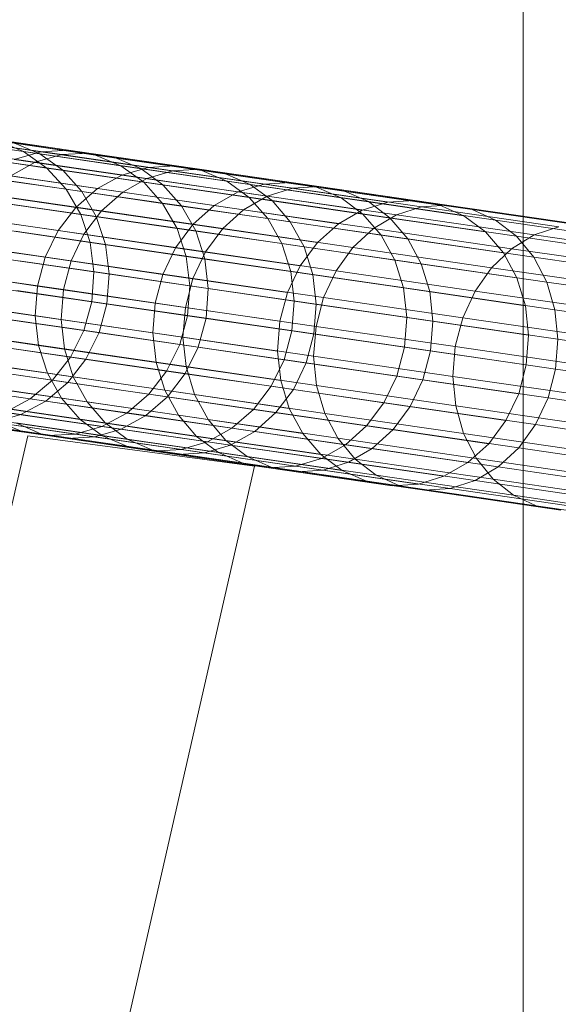
# Model space of a CAD drawing. Units: millimetres. Extents: x -142060 to -139432, y -3494 to 3526.
# Drawn here: x -141922 to -141809, y 2 to 208 of the extents above; entities that cross this region are included whole.
import ezdxf

# ---------------------------------------------------------------- set-up
doc = ezdxf.new("R2010")
doc.units = ezdxf.units.MM
doc.linetypes.add('K5LT32776', pattern=[0])
doc.linetypes.add('K5LT32777', pattern=[0])
doc.layers.get('0').update_dxf_attribs({"true_color": 0x5890e1})

# ---------------------------------------------------------------- blocks, each defined once
blk = doc.blocks.new('U7')
at = {"color": 33, "linetype": 'K5LT32776', "lineweight": 18, "true_color": 0xe18f57}
for p, q in [((-141932.19, 183.74), (-141911.62, 180.75)), ((-141939.55, 183.16), (-141921, 180.46)), ((-141938.05, 183.44), (-141917.39, 180.44)), ((-141917.58, 180), (-141936.75, 182.79)), ((-141913.03, 179.84), (-141934.42, 182.95)), ((-141907.34, 180.16), (-141928.62, 183.26)), ((-141926.42, 182.73), (-141921, 180.46)), ((-141926.42, 182.73), (-141905.94, 179.75)), ((-141901.75, 179.18), (-141922.94, 182.26)), ((-141922.94, 182.26), (-141917.58, 180)), ((-141918.58, 178.23), (-141940.06, 181.35)), ((-141934.62, 179.71), (-141916.16, 177.02)), ((-141923.02, 178.83), (-141917.39, 180.44)), ((-141921, 180.46), (-141916.16, 177.02)), ((-141921, 180.46), (-141900.61, 177.49)), ((-141918.58, 178.23), (-141913.03, 179.84)), ((-141896.48, 176.93), (-141917.58, 180)), ((-141917.58, 180), (-141912.8, 176.57)), ((-141917.39, 180.44), (-141911.62, 180.75)), ((-141917.39, 180.44), (-141894.91, 177.16)), ((-141913.03, 179.84), (-141907.34, 180.16)), ((-141889.75, 176.45), (-141913.03, 179.84)), ((-141911.62, 180.75), (-141905.94, 179.75)), ((-141911.62, 180.75), (-141889.23, 177.49)), ((-141884.17, 176.79), (-141907.34, 180.16)), ((-141907.34, 180.16), (-141901.75, 179.18)), ((-141905.94, 179.75), (-141900.61, 177.49)), ((-141905.94, 179.75), (-141883.66, 176.51)), ((-141912.8, 176.57), (-141931.89, 179.35)), ((-141918.58, 178.23), (-141923.72, 175.39)), ((-141923.02, 178.83), (-141900.44, 175.55)), ((-141895.19, 174.82), (-141918.58, 178.23)), ((-141878.67, 175.82), (-141901.75, 179.18)), ((-141901.75, 179.18), (-141896.48, 176.93)), ((-141928.23, 176.01), (-141905.56, 172.71)), ((-141916.16, 177.02), (-141912.11, 172.57)), ((-141916.16, 177.02), (-141895.84, 174.06)), ((-141891.81, 173.51), (-141912.8, 176.57)), ((-141912.8, 176.57), (-141908.81, 172.13)), ((-141900.44, 175.55), (-141905.56, 172.71)), ((-141900.61, 177.49), (-141895.84, 174.06)), ((-141900.61, 177.49), (-141878.42, 174.26)), ((-141900.44, 175.55), (-141894.91, 177.16)), ((-141900.44, 175.55), (-141876.05, 172)), ((-141873.53, 173.59), (-141896.48, 176.93)), ((-141896.48, 176.93), (-141891.81, 173.51)), ((-141895.19, 174.82), (-141889.75, 176.45)), ((-141894.91, 177.16), (-141889.23, 177.49)), ((-141894.91, 177.16), (-141870.62, 173.63)), ((-141889.75, 176.45), (-141884.17, 176.79)), ((-141864.61, 172.79), (-141889.75, 176.45)), ((-141889.23, 177.49), (-141883.66, 176.51)), ((-141889.23, 177.49), (-141865.06, 173.97)), ((-141859.14, 173.15), (-141884.17, 176.79)), ((-141884.17, 176.79), (-141878.67, 175.82)), ((-141883.66, 176.51), (-141878.42, 174.26)), ((-141883.66, 176.51), (-141859.61, 173.01)), ((-141853.77, 172.2), (-141878.67, 175.82)), ((-141878.67, 175.82), (-141873.53, 173.59)), ((-141930.52, 175.25), (-141912.11, 172.57)), ((-141908.81, 172.13), (-141927.83, 174.89)), ((-141900.25, 171.97), (-141923.72, 175.39)), ((-141895.19, 174.82), (-141900.25, 171.97)), ((-141895.84, 174.06), (-141891.88, 169.62)), ((-141895.84, 174.06), (-141873.75, 170.85)), ((-141869.94, 171.15), (-141895.19, 174.82)), ((-141868.94, 170.19), (-141891.81, 173.51)), ((-141891.81, 173.51), (-141887.89, 169.08)), ((-141878.42, 174.26), (-141873.75, 170.85)), ((-141878.42, 174.26), (-141854.48, 170.78)), ((-141876.05, 172), (-141870.62, 173.63)), ((-141848.72, 169.98), (-141873.53, 173.59)), ((-141873.53, 173.59), (-141868.94, 170.19)), ((-141870.62, 173.63), (-141865.06, 173.97)), ((-141870.62, 173.63), (-141844.69, 169.86)), ((-141865.06, 173.97), (-141859.61, 173.01)), ((-141865.06, 173.97), (-141839.2, 170.21)), ((-141932.81, 172.08), (-141910.08, 168.77)), ((-141904.7, 168.03), (-141928.25, 171.45)), ((-141912.11, 172.57), (-141909.03, 167.3)), ((-141912.11, 172.57), (-141891.88, 169.62)), ((-141910.08, 168.77), (-141905.56, 172.71)), ((-141887.89, 169.08), (-141908.81, 172.13)), ((-141908.81, 172.13), (-141905.8, 166.86)), ((-141905.56, 172.71), (-141881.08, 169.15)), ((-141904.7, 168.03), (-141900.25, 171.97)), ((-141874.91, 168.29), (-141900.25, 171.97)), ((-141876.05, 172), (-141881.08, 169.15)), ((-141876.05, 172), (-141850.05, 168.22)), ((-141869.94, 171.15), (-141864.61, 172.79)), ((-141864.61, 172.79), (-141859.14, 173.15)), ((-141837.64, 168.87), (-141864.61, 172.79)), ((-141859.61, 173.01), (-141854.48, 170.78)), ((-141859.61, 173.01), (-141833.8, 169.25)), ((-141832.3, 169.24), (-141859.14, 173.15)), ((-141859.14, 173.15), (-141853.77, 172.2)), ((-141827.05, 168.31), (-141853.77, 172.2)), ((-141853.77, 172.2), (-141848.72, 169.98)), ((-141927.39, 169.97), (-141909.03, 167.3)), ((-141905.8, 166.86), (-141924.75, 169.62)), ((-141891.88, 169.62), (-141888.86, 164.36)), ((-141891.88, 169.62), (-141869.86, 166.42)), ((-141869.94, 171.15), (-141874.91, 168.29)), ((-141873.75, 170.85), (-141869.86, 166.42)), ((-141873.75, 170.85), (-141849.92, 167.38)), ((-141842.86, 167.21), (-141869.94, 171.15)), ((-141844.25, 166.59), (-141868.94, 170.19)), ((-141868.94, 170.19), (-141865.12, 165.77)), ((-141854.48, 170.78), (-141849.92, 167.38)), ((-141854.48, 170.78), (-141828.73, 167.03)), ((-141850.05, 168.22), (-141844.69, 169.86)), ((-141822.12, 166.11), (-141848.72, 169.98)), ((-141848.72, 169.98), (-141844.25, 166.59)), ((-141844.69, 169.86), (-141839.2, 170.21)), ((-141839.2, 170.21), (-141833.8, 169.25)), ((-141837.64, 168.87), (-141832.3, 169.24)), ((-141833.8, 169.25), (-141828.73, 167.03)), ((-141803.67, 165.08), (-141832.3, 169.24)), ((-141832.3, 169.24), (-141827.05, 168.31)), ((-141936.56, 167.22), (-141913.78, 163.91)), ((-141913.78, 163.91), (-141910.08, 168.77)), ((-141910.08, 168.77), (-141885.52, 165.2)), ((-141909.03, 167.3), (-141907.06, 161.44)), ((-141909.03, 167.3), (-141888.86, 164.36)), ((-141908.36, 163.16), (-141904.7, 168.03)), ((-141879.28, 164.33), (-141904.7, 168.03)), ((-141865.12, 165.77), (-141887.89, 169.08)), ((-141887.89, 169.08), (-141884.94, 163.83)), ((-141885.52, 165.2), (-141881.08, 169.15)), ((-141881.08, 169.15), (-141855.03, 165.36)), ((-141879.28, 164.33), (-141874.91, 168.29)), ((-141847.72, 164.33), (-141874.91, 168.29)), ((-141850.05, 168.22), (-141855.03, 165.36)), ((-141849.92, 167.38), (-141846.12, 162.97)), ((-141849.92, 167.38), (-141824.23, 163.65)), ((-141842.86, 167.21), (-141847.72, 164.33)), ((-141842.86, 167.21), (-141837.64, 168.87)), ((-141814, 163.01), (-141842.86, 167.21)), ((-141808.89, 164.69), (-141837.64, 168.87)), ((-141798.56, 164.16), (-141827.05, 168.31)), ((-141827.05, 168.31), (-141822.12, 166.11)), ((-141908.36, 163.16), (-141931.97, 166.59)), ((-141884.94, 163.83), (-141905.8, 166.86)), ((-141905.8, 166.86), (-141903.86, 161.01)), ((-141889.16, 160.33), (-141885.52, 165.2)), ((-141885.52, 165.2), (-141859.42, 161.4)), ((-141869.86, 166.42), (-141866.91, 161.17)), ((-141869.86, 166.42), (-141846.12, 162.97)), ((-141840.52, 162.19), (-141865.12, 165.77)), ((-141865.12, 165.77), (-141862.22, 160.53)), ((-141859.42, 161.4), (-141855.03, 165.36)), ((-141817.75, 162.74), (-141844.25, 166.59)), ((-141844.25, 166.59), (-141840.52, 162.19)), ((-141828.73, 167.03), (-141824.23, 163.65)), ((-141793.77, 161.98), (-141822.12, 166.11)), ((-141822.12, 166.11), (-141817.75, 162.74)), ((-141925.39, 164.11), (-141907.06, 161.44)), ((-141903.86, 161.01), (-141922.77, 163.76)), ((-141916.5, 158.33), (-141913.78, 163.91)), ((-141913.78, 163.91), (-141889.16, 160.33)), ((-141911.06, 157.58), (-141908.36, 163.16)), ((-141882.88, 159.45), (-141908.36, 163.16)), ((-141888.86, 164.36), (-141886.94, 158.51)), ((-141888.86, 164.36), (-141866.91, 161.17)), ((-141862.22, 160.53), (-141884.94, 163.83)), ((-141884.94, 163.83), (-141883.05, 157.98)), ((-141882.88, 159.45), (-141879.28, 164.33)), ((-141852.02, 160.36), (-141879.28, 164.33)), ((-141852.02, 160.36), (-141847.72, 164.33)), ((-141818.75, 160.12), (-141847.72, 164.33)), ((-141824.23, 163.65), (-141820.48, 159.24)), ((-141814, 163.01), (-141808.89, 164.69)), ((-141939.33, 161.65), (-141916.5, 158.33)), ((-141911.06, 157.58), (-141934.7, 161.02)), ((-141907.06, 161.44), (-141906.3, 155.25)), ((-141907.06, 161.44), (-141886.94, 158.51)), ((-141883.05, 157.98), (-141903.86, 161.01)), ((-141903.86, 161.01), (-141903.09, 154.82)), ((-141866.91, 161.17), (-141865.03, 155.32)), ((-141866.91, 161.17), (-141843.25, 157.73)), ((-141863.03, 156.53), (-141859.42, 161.4)), ((-141846.12, 162.97), (-141843.25, 157.73)), ((-141846.12, 162.97), (-141820.48, 159.24)), ((-141814.12, 158.35), (-141840.52, 162.19)), ((-141840.52, 162.19), (-141837.7, 156.96)), ((-141814, 163.01), (-141818.75, 160.12)), ((-141789.52, 158.63), (-141817.75, 162.74)), ((-141817.75, 162.74), (-141814.12, 158.35)), ((-141783.38, 158.56), (-141814, 163.01)), ((-141891.84, 154.74), (-141889.16, 160.33)), ((-141889.16, 160.33), (-141863.03, 156.53)), ((-141885.53, 153.86), (-141882.88, 159.45)), ((-141855.53, 155.47), (-141882.88, 159.45)), ((-141837.7, 156.96), (-141862.22, 160.53)), ((-141862.22, 160.53), (-141860.39, 154.69)), ((-141855.53, 155.47), (-141852.02, 160.36)), ((-141822.94, 156.13), (-141852.02, 160.36)), ((-141822.94, 156.13), (-141818.75, 160.12)), ((-141820.48, 159.24), (-141817.64, 154)), ((-141788.02, 155.65), (-141818.75, 160.12)), ((-141924.59, 157.92), (-141906.3, 155.25)), ((-141903.09, 154.82), (-141921.98, 157.57)), ((-141918.12, 152.29), (-141916.5, 158.33)), ((-141916.5, 158.33), (-141891.84, 154.74)), ((-141912.67, 151.53), (-141911.06, 157.58)), ((-141885.53, 153.86), (-141911.06, 157.58)), ((-141886.94, 158.51), (-141886.19, 152.32)), ((-141886.94, 158.51), (-141865.03, 155.32)), ((-141860.39, 154.69), (-141883.05, 157.98)), ((-141883.05, 157.98), (-141882.33, 151.8)), ((-141843.25, 157.73), (-141841.42, 151.89)), ((-141843.25, 157.73), (-141817.64, 154)), ((-141811.39, 153.13), (-141837.7, 156.96)), ((-141837.7, 156.96), (-141835.92, 151.13)), ((-141785.98, 154.26), (-141814.12, 158.35)), ((-141814.12, 158.35), (-141811.39, 153.13)), ((-141940.97, 155.61), (-141918.12, 152.29)), ((-141912.67, 151.53), (-141936.33, 154.97)), ((-141906.3, 155.25), (-141906.73, 149)), ((-141906.3, 155.25), (-141886.19, 152.32)), ((-141903.09, 154.82), (-141903.56, 148.57)), ((-141882.33, 151.8), (-141903.09, 154.82)), ((-141865.7, 150.94), (-141863.03, 156.53)), ((-141865.03, 155.32), (-141864.31, 149.14)), ((-141865.03, 155.32), (-141841.42, 151.89)), ((-141858.16, 149.88), (-141855.53, 155.47)), ((-141826.41, 151.24), (-141855.53, 155.47)), ((-141826.41, 151.24), (-141822.94, 156.13)), ((-141792.11, 151.65), (-141822.94, 156.13)), ((-141893.45, 148.7), (-141891.84, 154.74)), ((-141891.84, 154.74), (-141865.7, 150.94)), ((-141887.12, 147.81), (-141885.53, 153.86)), ((-141858.16, 149.88), (-141885.53, 153.86)), ((-141835.92, 151.13), (-141860.39, 154.69)), ((-141860.39, 154.69), (-141859.7, 148.51)), ((-141817.64, 154), (-141815.86, 148.17)), ((-141783.34, 149.05), (-141811.39, 153.13)), ((-141811.39, 153.13), (-141809.67, 147.31)), ((-141925.03, 151.66), (-141906.73, 149)), ((-141903.56, 148.57), (-141922.44, 151.32)), ((-141918.59, 146.03), (-141918.12, 152.29)), ((-141918.12, 152.29), (-141893.45, 148.7)), ((-141913.14, 145.28), (-141912.67, 151.53)), ((-141887.12, 147.81), (-141912.67, 151.53)), ((-141886.19, 152.32), (-141886.64, 146.07)), ((-141886.19, 152.32), (-141864.31, 149.14)), ((-141882.33, 151.8), (-141882.78, 145.55)), ((-141859.7, 148.51), (-141882.33, 151.8)), ((-141867.31, 144.89), (-141865.7, 150.94)), ((-141841.42, 151.89), (-141840.73, 145.71)), ((-141841.42, 151.89), (-141815.86, 148.17)), ((-141809.67, 147.31), (-141835.92, 151.13)), ((-141835.92, 151.13), (-141835.25, 144.95)), ((-141828.97, 145.64), (-141826.41, 151.24)), ((-141795.5, 146.74), (-141826.41, 151.24)), ((-141941.44, 149.36), (-141918.59, 146.03)), ((-141913.14, 145.28), (-141936.8, 148.72)), ((-141906.73, 149), (-141908.39, 142.96)), ((-141906.73, 149), (-141886.64, 146.07)), ((-141893.94, 142.45), (-141893.45, 148.7)), ((-141893.45, 148.7), (-141867.31, 144.89)), ((-141864.31, 149.14), (-141864.78, 142.89)), ((-141864.31, 149.14), (-141840.73, 145.71)), ((-141859.73, 143.83), (-141858.16, 149.88)), ((-141828.97, 145.64), (-141858.16, 149.88)), ((-141903.56, 148.57), (-141905.2, 142.53)), ((-141882.78, 145.55), (-141903.56, 148.57)), ((-141887.61, 141.57), (-141887.12, 147.81)), ((-141859.73, 143.83), (-141887.12, 147.81)), ((-141859.7, 148.51), (-141860.17, 142.26)), ((-141835.25, 144.95), (-141859.7, 148.51)), ((-141815.86, 148.17), (-141815.19, 141.99)), ((-141781.69, 143.24), (-141809.67, 147.31)), ((-141809.67, 147.31), (-141809.05, 141.14)), ((-141926.7, 145.62), (-141908.39, 142.96)), ((-141905.2, 142.53), (-141924.09, 145.28)), ((-141917.88, 139.85), (-141918.59, 146.03)), ((-141918.59, 146.03), (-141893.94, 142.45)), ((-141887.61, 141.57), (-141913.14, 145.28)), ((-141912.45, 139.1), (-141913.14, 145.28)), ((-141886.64, 146.07), (-141888.28, 140.03)), ((-141886.64, 146.07), (-141864.78, 142.89)), ((-141882.78, 145.55), (-141884.42, 139.5)), ((-141860.17, 142.26), (-141882.78, 145.55)), ((-141867.78, 138.64), (-141867.31, 144.89)), ((-141840.73, 145.71), (-141841.22, 139.46)), ((-141840.73, 145.71), (-141815.19, 141.99)), ((-141835.25, 144.95), (-141835.73, 138.7)), ((-141809.05, 141.14), (-141835.25, 144.95)), ((-141830.55, 139.58), (-141828.97, 145.64)), ((-141798.03, 141.14), (-141828.97, 145.64)), ((-141940.69, 143.17), (-141917.88, 139.85)), ((-141912.45, 139.1), (-141936.06, 142.54)), ((-141908.39, 142.96), (-141911.19, 137.39)), ((-141908.39, 142.96), (-141888.28, 140.03)), ((-141905.2, 142.53), (-141907.97, 136.96)), ((-141884.42, 139.5), (-141905.2, 142.53)), ((-141893.25, 136.27), (-141893.94, 142.45)), ((-141893.94, 142.45), (-141867.78, 138.64)), ((-141864.78, 142.89), (-141866.41, 136.84)), ((-141864.78, 142.89), (-141841.22, 139.46)), ((-141860.23, 137.58), (-141859.73, 143.83)), ((-141830.55, 139.58), (-141859.73, 143.83)), ((-141860.23, 137.58), (-141887.61, 141.57)), ((-141886.95, 135.39), (-141887.61, 141.57)), ((-141860.17, 142.26), (-141861.78, 136.21)), ((-141835.73, 138.7), (-141860.17, 142.26)), ((-141815.19, 141.99), (-141815.67, 135.75)), ((-141809.05, 141.14), (-141809.53, 134.89)), ((-141781.09, 137.07), (-141809.05, 141.14)), ((-141929.52, 140.06), (-141911.19, 137.39)), ((-141907.97, 136.96), (-141926.89, 139.71)), ((-141916, 134.01), (-141917.88, 139.85)), ((-141917.88, 139.85), (-141893.25, 136.27)), ((-141886.95, 135.39), (-141912.45, 139.1)), ((-141910.61, 133.26), (-141912.45, 139.1)), ((-141888.28, 140.03), (-141891.05, 134.46)), ((-141888.28, 140.03), (-141866.41, 136.84)), ((-141884.42, 139.5), (-141887.16, 133.93)), ((-141861.78, 136.21), (-141884.42, 139.5)), ((-141867.11, 132.47), (-141867.78, 138.64)), ((-141841.22, 139.46), (-141842.83, 133.41)), ((-141841.22, 139.46), (-141815.67, 135.75)), ((-141835.73, 138.7), (-141837.34, 132.65)), ((-141809.53, 134.89), (-141835.73, 138.7)), ((-141831.05, 133.34), (-141830.55, 139.58)), ((-141799.58, 135.08), (-141830.55, 139.58)), ((-141938.75, 137.32), (-141916, 134.01)), ((-141910.61, 133.26), (-141934.19, 136.69)), ((-141911.19, 137.39), (-141914.98, 132.54)), ((-141907.97, 136.96), (-141911.73, 132.1)), ((-141911.19, 137.39), (-141891.05, 134.46)), ((-141887.16, 133.93), (-141907.97, 136.96)), ((-141891.42, 130.43), (-141893.25, 136.27)), ((-141893.25, 136.27), (-141867.11, 132.47)), ((-141866.41, 136.84), (-141869.14, 131.27)), ((-141866.41, 136.84), (-141842.83, 133.41)), ((-141831.05, 133.34), (-141860.23, 137.58)), ((-141859.61, 131.41), (-141860.23, 137.58)), ((-141933.36, 135.22), (-141914.98, 132.54)), ((-141911.73, 132.1), (-141930.7, 134.86)), ((-141891.05, 134.46), (-141894.8, 129.6)), ((-141891.05, 134.46), (-141869.14, 131.27)), ((-141859.61, 131.41), (-141886.95, 135.39)), ((-141885.17, 129.56), (-141886.95, 135.39)), ((-141861.78, 136.21), (-141864.48, 130.63)), ((-141837.34, 132.65), (-141861.78, 136.21)), ((-141815.67, 135.75), (-141817.27, 129.7)), ((-141809.53, 134.89), (-141811.12, 128.84)), ((-141781.59, 130.83), (-141809.53, 134.89)), ((-141914.98, 132.54), (-141919.64, 128.62)), ((-141911.73, 132.1), (-141916.33, 128.18)), ((-141913.05, 128.76), (-141916, 134.01)), ((-141916, 134.01), (-141891.42, 130.43)), ((-141914.98, 132.54), (-141894.8, 129.6)), ((-141890.86, 129.07), (-141911.73, 132.1)), ((-141885.17, 129.56), (-141910.61, 133.26)), ((-141907.72, 128.02), (-141910.61, 133.26)), ((-141887.16, 133.93), (-141890.86, 129.07)), ((-141864.48, 130.63), (-141887.16, 133.93)), ((-141865.33, 126.64), (-141867.11, 132.47)), ((-141842.83, 133.41), (-141845.52, 127.83)), ((-141842.83, 133.41), (-141817.27, 129.7)), ((-141837.34, 132.65), (-141840, 127.07)), ((-141811.12, 128.84), (-141837.34, 132.65)), ((-141800.09, 128.83), (-141831.05, 133.34)), ((-141830.45, 127.17), (-141831.05, 133.34)), ((-141938.06, 131.31), (-141919.64, 128.62)), ((-141935.73, 132.06), (-141913.05, 128.76)), ((-141916.33, 128.18), (-141935.38, 130.95)), ((-141907.72, 128.02), (-141931.22, 131.44)), ((-141888.55, 125.19), (-141891.42, 130.43)), ((-141891.42, 130.43), (-141865.33, 126.64)), ((-141869.14, 131.27), (-141872.84, 126.41)), ((-141869.14, 131.27), (-141845.52, 127.83)), ((-141864.48, 130.63), (-141868.14, 125.76)), ((-141840, 127.07), (-141864.48, 130.63)), ((-141830.45, 127.17), (-141859.61, 131.41)), ((-141857.89, 125.59), (-141859.61, 131.41)), ((-141921.56, 125.35), (-141940.67, 128.14)), ((-141919.64, 128.62), (-141924.92, 125.81)), ((-141916.33, 128.18), (-141921.56, 125.35)), ((-141919.64, 128.62), (-141899.39, 125.67)), ((-141895.39, 125.13), (-141916.33, 128.18)), ((-141909.16, 124.33), (-141913.05, 128.76)), ((-141913.05, 128.76), (-141888.55, 125.19)), ((-141882.36, 124.33), (-141907.72, 128.02)), ((-141903.91, 123.6), (-141907.72, 128.02)), ((-141894.8, 129.6), (-141899.39, 125.67)), ((-141890.86, 129.07), (-141895.39, 125.13)), ((-141894.8, 129.6), (-141872.84, 126.41)), ((-141868.14, 125.76), (-141890.86, 129.07)), ((-141857.89, 125.59), (-141885.17, 129.56)), ((-141882.36, 124.33), (-141885.17, 129.56)), ((-141817.27, 129.7), (-141819.94, 124.11)), ((-141811.12, 128.84), (-141813.73, 123.25)), ((-141783.17, 124.77), (-141811.12, 128.84)), ((-141931.77, 127.62), (-141909.16, 124.33)), ((-141903.91, 123.6), (-141927.31, 127.01)), ((-141872.84, 126.41), (-141877.36, 122.47)), ((-141872.84, 126.41), (-141849.16, 122.96)), ((-141862.48, 121.4), (-141865.33, 126.64)), ((-141845.52, 127.83), (-141849.16, 122.96)), ((-141845.52, 127.83), (-141819.94, 124.11)), ((-141840, 127.07), (-141843.59, 122.19)), ((-141813.73, 123.25), (-141840, 127.07)), ((-141799.55, 122.68), (-141830.45, 127.17)), ((-141828.8, 121.36), (-141830.45, 127.17)), ((-141942.27, 124.93), (-141921.67, 121.93)), ((-141917.38, 121.34), (-141938.69, 124.45)), ((-141936.5, 123.92), (-141916, 120.93)), ((-141930.62, 124.22), (-141910.22, 121.24)), ((-141921.56, 125.35), (-141927.2, 123.75)), ((-141921.67, 121.93), (-141927.02, 124.19)), ((-141927.02, 124.19), (-141904.5, 120.92)), ((-141924.92, 125.81), (-141904.59, 122.85)), ((-141900.55, 122.3), (-141921.56, 125.35)), ((-141904.5, 120.92), (-141909.16, 124.33)), ((-141909.16, 124.33), (-141884.75, 120.78)), ((-141899.39, 125.67), (-141904.59, 122.85)), ((-141895.39, 125.13), (-141900.55, 122.3)), ((-141899.39, 125.67), (-141877.36, 122.47)), ((-141872.59, 121.81), (-141895.39, 125.13)), ((-141884.75, 120.78), (-141888.55, 125.19)), ((-141888.55, 125.19), (-141862.48, 121.4)), ((-141855.16, 120.37), (-141882.36, 124.33)), ((-141878.62, 119.92), (-141882.36, 124.33)), ((-141868.14, 125.76), (-141872.59, 121.81)), ((-141843.59, 122.19), (-141868.14, 125.76)), ((-141828.8, 121.36), (-141857.89, 125.59)), ((-141855.16, 120.37), (-141857.89, 125.59)), ((-141819.94, 124.11), (-141823.55, 119.24)), ((-141911.78, 120.36), (-141932.98, 123.45)), ((-141906.08, 120.68), (-141927.2, 123.75)), ((-141899.31, 120.2), (-141922.62, 123.59)), ((-141917.38, 121.34), (-141922.62, 123.59)), ((-141916, 120.93), (-141921.67, 121.93)), ((-141921.67, 121.93), (-141899.25, 118.67)), ((-141904.59, 122.85), (-141910.22, 121.24)), ((-141900.55, 122.3), (-141906.08, 120.68)), ((-141904.59, 122.85), (-141882.48, 119.63)), ((-141878.62, 119.92), (-141903.91, 123.6)), ((-141899.31, 120.2), (-141903.91, 123.6)), ((-141877.66, 118.96), (-141900.55, 122.3)), ((-141877.36, 122.47), (-141882.48, 119.63)), ((-141872.59, 121.81), (-141877.66, 118.96)), ((-141877.36, 122.47), (-141853.59, 119.01)), ((-141847.97, 118.23), (-141872.59, 121.81)), ((-141849.16, 122.96), (-141853.59, 119.01)), ((-141849.16, 122.96), (-141823.55, 119.24)), ((-141843.59, 122.19), (-141847.97, 118.23)), ((-141817.27, 118.36), (-141843.59, 122.19)), ((-141813.73, 123.25), (-141817.27, 118.36)), ((-141785.73, 119.17), (-141813.73, 123.25)), ((-141894.17, 117.97), (-141917.38, 121.34)), ((-141911.78, 120.36), (-141917.38, 121.34)), ((-141910.22, 121.24), (-141916, 120.93)), ((-141916, 120.93), (-141893.69, 117.69)), ((-141906.08, 120.68), (-141911.78, 120.36)), ((-141888.67, 117), (-141911.78, 120.36)), ((-141910.22, 121.24), (-141888, 118.01)), ((-141883.09, 117.34), (-141906.08, 120.68)), ((-141899.25, 118.67), (-141904.5, 120.92)), ((-141904.5, 120.92), (-141880.19, 117.38)), ((-141874.14, 116.54), (-141899.31, 120.2)), ((-141894.17, 117.97), (-141899.31, 120.2)), ((-141880.19, 117.38), (-141884.75, 120.78)), ((-141884.75, 120.78), (-141858.73, 116.99)), ((-141851.52, 115.98), (-141878.62, 119.92)), ((-141874.14, 116.54), (-141878.62, 119.92)), ((-141858.73, 116.99), (-141862.48, 121.4)), ((-141826.14, 116.15), (-141855.16, 120.37)), ((-141851.52, 115.98), (-141855.16, 120.37)), ((-141797.95, 116.87), (-141828.8, 121.36)), ((-141826.14, 116.15), (-141828.8, 121.36)), ((-141893.69, 117.69), (-141899.25, 118.67)), ((-141899.25, 118.67), (-141875.06, 115.15)), ((-141869.11, 114.32), (-141894.17, 117.97)), ((-141888.67, 117), (-141894.17, 117.97)), ((-141888, 118.01), (-141893.69, 117.69)), ((-141893.69, 117.69), (-141869.61, 114.18)), ((-141882.48, 119.63), (-141888, 118.01)), ((-141888, 118.01), (-141864.05, 114.53)), ((-141877.66, 118.96), (-141883.09, 117.34)), ((-141882.48, 119.63), (-141858.62, 116.16)), ((-141852.92, 115.37), (-141877.66, 118.96)), ((-141853.59, 119.01), (-141858.62, 116.16)), ((-141853.59, 119.01), (-141827.94, 115.28)), ((-141847.97, 118.23), (-141852.92, 115.37)), ((-141821.55, 114.39), (-141847.97, 118.23)), ((-141823.55, 119.24), (-141827.94, 115.28)), ((-141817.27, 118.36), (-141821.55, 114.39)), ((-141789.2, 114.28), (-141817.27, 118.36)), ((-141883.09, 117.34), (-141888.67, 117)), ((-141863.73, 113.37), (-141888.67, 117)), ((-141858.27, 113.72), (-141883.09, 117.34)), ((-141875.06, 115.15), (-141880.19, 117.38)), ((-141880.19, 117.38), (-141854.23, 113.6)), ((-141847.14, 112.61), (-141874.14, 116.54)), ((-141869.11, 114.32), (-141874.14, 116.54)), ((-141858.62, 116.16), (-141864.05, 114.53)), ((-141854.23, 113.6), (-141858.73, 116.99)), ((-141858.62, 116.16), (-141832.92, 112.42)), ((-141822.62, 111.78), (-141851.52, 115.98)), ((-141847.14, 112.61), (-141851.52, 115.98)), ((-141795.39, 111.68), (-141826.14, 116.15)), ((-141822.62, 111.78), (-141826.14, 116.15)), ((-141869.61, 114.18), (-141875.06, 115.15)), ((-141875.06, 115.15), (-141849.17, 111.38)), ((-141864.05, 114.53), (-141869.61, 114.18)), ((-141869.61, 114.18), (-141843.78, 110.43)), ((-141842.23, 110.41), (-141869.11, 114.32)), ((-141863.73, 113.37), (-141869.11, 114.32)), ((-141864.05, 114.53), (-141838.28, 110.78)), ((-141858.27, 113.72), (-141863.73, 113.37)), ((-141852.92, 115.37), (-141858.27, 113.72)), ((-141831.62, 109.85), (-141858.27, 113.72)), ((-141849.17, 111.38), (-141854.23, 113.6)), ((-141826.41, 111.51), (-141852.92, 115.37)), ((-141827.94, 115.28), (-141832.92, 112.42)), ((-141821.55, 114.39), (-141826.41, 111.51)), ((-141793.39, 110.29), (-141821.55, 114.39)), ((-141836.98, 109.48), (-141863.73, 113.37)), ((-141818.38, 108.42), (-141847.14, 112.61)), ((-141842.23, 110.41), (-141847.14, 112.61)), ((-141832.92, 112.42), (-141838.28, 110.78)), ((-141826.41, 111.51), (-141831.62, 109.85)), ((-141798.14, 107.4), (-141826.41, 111.51)), ((-141791.97, 107.32), (-141822.62, 111.78)), ((-141818.38, 108.42), (-141822.62, 111.78)), ((-141843.78, 110.43), (-141849.17, 111.38)), ((-141838.28, 110.78), (-141843.78, 110.43)), ((-141813.58, 106.24), (-141842.23, 110.41)), ((-141836.98, 109.48), (-141842.23, 110.41)), ((-141831.62, 109.85), (-141836.98, 109.48)), ((-141808.47, 105.33), (-141836.98, 109.48)), ((-141803.25, 105.72), (-141831.62, 109.85)), ((-141787.84, 103.98), (-141818.38, 108.42)), ((-141813.58, 106.24), (-141818.38, 108.42)), ((-141783.2, 101.82), (-141813.58, 106.24)), ((-141808.47, 105.33), (-141813.58, 106.24))]:
    blk.add_line(p, q, dxfattribs=at)

msp = doc.modelspace()

# ---------------------------------------------------------------- linework, layer by layer
at = {"color": 33, "linetype": 'K5LT32777', "lineweight": 18, "true_color": 0xe18f57}
for points in [[(-139676.3, 3526.02), (-141816.3, 3526.02), (-141816.3, -3493.98), (-139676.3, -3493.98)], [(-141920.12, 120.91), (-141872.61, 114.5), (-141926.55, -121.8), (-141977.95, -129.71)]]:
    msp.add_lwpolyline(points, close=True, dxfattribs=at)

# ---------------------------------------------------------------- block references
msp.add_blockref('U7', (0, 0))

doc.saveas('drawing.dxf')
